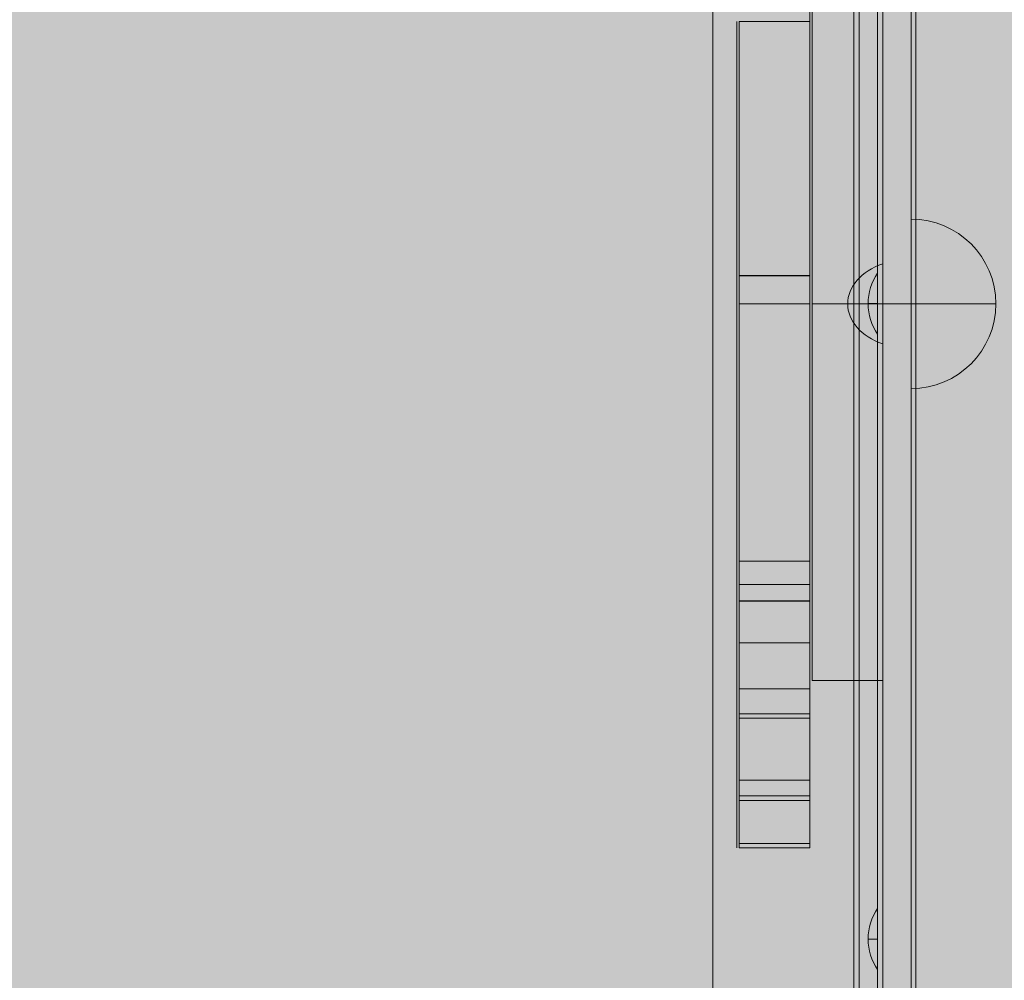
# Model space of a CAD drawing. Units: millimetres. Extents: x -2857 to 4893, y -6100 to 850.
# Drawn here: x 2640 to 2849, y -2090 to -1886 of the extents above; entities that cross this region are included whole.
import ezdxf

# ---------------------------------------------------------------- set-up
doc = ezdxf.new("R2010")
doc.units = ezdxf.units.MM
doc.header["$MEASUREMENT"] = 0
for name, color, linetype, lineweight in [('elevate3 - Level 25', 7, 'Continuous', 0), ('elevate3 - Level 26', 7, 'Continuous', 0), ('elevate3 - Level 27', 7, 'Continuous', 0), ('elevate_[ID]_3_[Material]_Unchanged_[Source]_Cell - Level 25', 7, 'Continuous', 0), ('Level 8', 18, 'Continuous', 0)]:
    doc.layers.add(name, color=color, linetype=linetype, lineweight=lineweight)

# ---------------------------------------------------------------- blocks, each defined once
blk = doc.blocks.new('From Smart Solid_38')
at = {"layer": 'elevate_[ID]_3_[Material]_Unchanged_[Source]_Cell - Level 25', "color": 250, "linetype": 'Continuous', "lineweight": 13}
for p, q in [((-2.5, 350), (-2.5, -350)), ((2.5, 350), (2.5, -350))]:
    blk.add_line(p, q, dxfattribs=at)
blk = doc.blocks.new('From Smart Solid_57')
at = {"layer": 'elevate_[ID]_3_[Material]_Unchanged_[Source]_Cell - Level 25', "color": 250, "linetype": 'Continuous', "lineweight": 13}
for p, q in [((1, -6.5), (1, 6.5)), ((-1, 0), (1, 0)), ((1, 0), (-1, 0))]:
    blk.add_line(p, q, dxfattribs=at)
at = {"layer": 'elevate_[ID]_3_[Material]_Unchanged_[Source]_Cell - Level 25', "color": 250, "linetype": 'Continuous', "lineweight": 13, "extrusion": (0, 0, -1)}
blk.add_arc((-10.56, 0), 11.56, 0, 34.2055, dxfattribs=at)
at = {"layer": 'elevate_[ID]_3_[Material]_Unchanged_[Source]_Cell - Level 25', "color": 250, "linetype": 'Continuous', "lineweight": 13}
blk.add_arc((10.56, 0), 11.56, 180, 214.2055, dxfattribs=at)
blk = doc.blocks.new('From Smart Solid_58')
at = {"layer": 'elevate_[ID]_3_[Material]_Unchanged_[Source]_Cell - Level 25', "color": 250, "linetype": 'Continuous', "lineweight": 13}
for p, q in [((1, -6.5), (1, 6.5)), ((-1, 0), (1, 0)), ((1, 0), (-1, 0))]:
    blk.add_line(p, q, dxfattribs=at)
at = {"layer": 'elevate_[ID]_3_[Material]_Unchanged_[Source]_Cell - Level 25', "color": 250, "linetype": 'Continuous', "lineweight": 13, "extrusion": (0, 0, -1)}
blk.add_arc((-10.56, 0), 11.56, 0, 34.2055, dxfattribs=at)
at = {"layer": 'elevate_[ID]_3_[Material]_Unchanged_[Source]_Cell - Level 25', "color": 250, "linetype": 'Continuous', "lineweight": 13}
blk.add_arc((10.56, 0), 11.56, 180, 214.2055, dxfattribs=at)
blk = doc.blocks.new('From Smart Solid_71')
at = {"layer": 'elevate_[ID]_3_[Material]_Unchanged_[Source]_Cell - Level 25', "color": 250, "linetype": 'Continuous', "lineweight": 13}
for p, q in [((-2.5, 350), (-2.5, -350)), ((2.5, 350), (2.5, -350)), ((2.5, -350), (2.5, 350)), ((2.5, 6.5), (2.5, -6.5)), ((2.5, -128.5), (2.5, -141.5))]:
    blk.add_line(p, q, dxfattribs=at)
blk = doc.blocks.new('elevate_1')
at = {"layer": 'elevate_[ID]_3_[Material]_Unchanged_[Source]_Cell - Level 25', "linetype": 'Continuous', "lineweight": 13, "extrusion": (0, 0, -1)}
blk.add_hatch(color=250, dxfattribs=at).paths.add_polyline_path([(-2817.5, -1596.49), (-2817.5, -2296.49), (-2787.5, -2296.49), (-2787.5, -2326.49), (-2087.5, -2326.49), (-2087.5, -2296.49), (-2057.5, -2296.49), (-2057.5, -1596.49), (-2087.5, -1596.49), (-2087.5, -1566.49), (-2787.5, -1566.49), (-2787.5, -1596.49)], flags=0)
at = {"layer": 'elevate_[ID]_3_[Material]_Unchanged_[Source]_Cell - Level 25', "color": 250, "linetype": 'Continuous', "lineweight": 13, "flags": 128}
for points in [[(2817.5, -1596.49), (2817.5, -2296.49), (2787.5, -2296.49), (2787.5, -2326.49), (2087.5, -2326.49), (2087.5, -2296.49), (2057.5, -2296.49), (2057.5, -1596.49), (2087.5, -1596.49), (2087.5, -1566.49), (2787.5, -1566.49), (2787.5, -1596.49)], [(2817.5, -1596.49), (2817.5, -2296.49), (2787.5, -2296.49), (2787.5, -1596.49)]]:
    blk.add_lwpolyline(points, close=True, dxfattribs=at)
at = {"layer": 'elevate_[ID]_3_[Material]_Unchanged_[Source]_Cell - Level 25', "color": 250, "linetype": 'Continuous', "lineweight": 13}
blk.add_solid([(2817.5, -1596.49), (2817.5, -2296.49), (2787.5, -1596.49), (2787.5, -2296.49)], dxfattribs=at)
for name, p in [('From Smart Solid_38', (2820, -1946.49)), ('From Smart Solid_71', (2820, -1946.49)), ('From Smart Solid_57', (2821.5, -1946.49)), ('From Smart Solid_58', (2821.5, -2081.49))]:
    blk.add_blockref(name, p, dxfattribs=at)
blk = doc.blocks.new('From Smart Solid_177')
at = {"layer": 'elevate3 - Level 26', "color": 7, "linetype": 'Continuous', "lineweight": 13}
for p, q in [((12.5, -344), (12.5, 344)), ((12.5, 344), (12.5, -344)), ((17.5, 344), (17.5, -344)), ((17.5, -344), (17.5, 344))]:
    blk.add_line(p, q, dxfattribs=at)
blk = doc.blocks.new('From Smart Solid_178')
at = {"layer": 'elevate3 - Level 26', "color": 7, "linetype": 'Continuous', "lineweight": 0}
for p, q in [((-9, -18), (-9, 18)), ((-9, 0), (-9, 18)), ((-9, 0), (9, 0))]:
    blk.add_line(p, q, dxfattribs=at)
at = {"layer": 'elevate3 - Level 26', "color": 7, "linetype": 'Continuous', "lineweight": 0, "extrusion": (0, 0, -1)}
blk.add_arc((9, 0), 18, 90, 270, dxfattribs=at)
blk = doc.blocks.new('From Smart Solid_182')
at = {"layer": 'elevate3 - Level 26', "color": 7, "linetype": 'Continuous', "lineweight": 0}
for p, q in [((-9, 18), (-9, -18)), ((-9, 0), (9, 0)), ((-9, 0), (-9, -18))]:
    blk.add_line(p, q, dxfattribs=at)
blk.add_arc((-9, 0), 18, 270, 90, dxfattribs=at)
blk = doc.blocks.new('From Smart Solid_186')
at = {"layer": 'elevate3 - Level 26', "color": 40, "linetype": 'Continuous', "lineweight": 13}
for p, q in [((7.5, 2.65), (-7.5, 2.65)), ((-7.5, 2.65), (-7.5, -2.65)), ((7.5, 2.65), (7.5, -2.65)), ((7.5, -2.65), (-7.5, -2.65))]:
    blk.add_line(p, q, dxfattribs=at)
blk = doc.blocks.new('From Smart Solid_187')
at = {"layer": 'elevate3 - Level 26', "color": 40, "linetype": 'Continuous', "lineweight": 13}
for p, q in [((-7.5, 6.61), (7.5, 6.61)), ((-7.5, -6.61), (-7.5, 6.61)), ((7.5, -6.61), (7.5, 6.61)), ((-7.5, -6.61), (7.5, -6.61))]:
    blk.add_line(p, q, dxfattribs=at)
blk = doc.blocks.new('From Smart Solid_188')
at = {"layer": 'elevate3 - Level 26', "color": 40, "linetype": 'Continuous', "lineweight": 13}
for p, q in [((-7.5, -5.5), (-7.5, 5.5)), ((-7.5, 5.5), (7.5, 5.5)), ((-7.5, 4.5), (7.5, 4.5)), ((-7.5, 4.5), (7.5, 4.5)), ((7.5, -5.5), (7.5, 5.5)), ((-7.5, -4.61), (7.5, -4.61)), ((-7.5, -5.5), (7.5, -5.5)), ((-7.5, -5.5), (7.5, -5.5))]:
    blk.add_line(p, q, dxfattribs=at)
blk = doc.blocks.new('From Smart Solid_189')
at = {"layer": 'elevate3 - Level 26', "color": 40, "linetype": 'Continuous', "lineweight": 13}
for p, q in [((-7.5, -4.5), (-7.5, 4.5)), ((-7.5, 4.45), (7.5, 4.45)), ((7.5, -4.5), (7.5, 4.5)), ((-7.5, -4.5), (7.5, -4.5))]:
    blk.add_line(p, q, dxfattribs=at)
blk = doc.blocks.new('From Smart Solid_190')
at = {"layer": 'elevate3 - Level 26', "color": 40, "linetype": 'Continuous', "lineweight": 13}
for p, q in [((7.5, 1.8), (-7.5, 1.8)), ((-7.5, 1.8), (-7.5, -1.8)), ((7.5, 1.8), (7.5, -1.8)), ((7.5, -1.78), (-7.5, -1.78))]:
    blk.add_line(p, q, dxfattribs=at)
blk = doc.blocks.new('From Smart Solid_191')
at = {"layer": 'elevate3 - Level 26', "color": 40, "linetype": 'Continuous', "lineweight": 13}
for p, q in [((-7.5, -57.35), (-7.5, 57.35)), ((-7.5, 57.35), (7.5, 57.35)), ((-7.5, 57.35), (7.5, 57.35)), ((7.5, -57.35), (7.5, 57.35)), ((-7.5, 3.33), (7.5, 3.33)), ((-7.5, -2.65), (7.5, -2.65)), ((-7.5, -2.65), (7.5, -2.65)), ((-7.5, -57.35), (7.5, -57.35))]:
    blk.add_line(p, q, dxfattribs=at)
blk = doc.blocks.new('From Smart Solid_198')
at = {"layer": 'elevate3 - Level 26', "color": 40, "linetype": 'Continuous', "lineweight": 13}
for p, q in [((7.5, 76.09), (-7.5, 76.09)), ((-7.5, 76.09), (-7.5, -76.09)), ((7.5, 76.09), (7.5, -76.09)), ((7.5, 70.21), (-7.5, 70.21)), ((7.5, 3.91), (-7.5, 3.91)), ((7.5, 3.91), (-7.5, 3.91)), ((7.5, 3.91), (-7.5, 3.91)), ((7.5, 3.91), (-7.5, 3.91)), ((7.5, -76.09), (-7.5, -76.09)), ((7.5, -76.09), (-7.5, -76.09))]:
    blk.add_line(p, q, dxfattribs=at)
blk = doc.blocks.new('From Smart Solid_203')
at = {"layer": 'elevate3 - Level 26', "color": 253, "linetype": 'Continuous', "lineweight": 13}
blk.add_line((3.74, -12.07), (3.74, 12.07), dxfattribs=at)
at = {"layer": 'elevate3 - Level 26', "color": 253, "linetype": 'Continuous', "lineweight": 13, "extrusion": (0, 0, -1)}
blk.add_ellipse((9.74, 0), major_axis=(-13.47, 0), ratio=0.707107, start_param=5.173866, end_param=7.392504, dxfattribs=at)
blk.add_ellipse((9.74, 0), major_axis=(-13.47, 0), ratio=0.707107, start_param=5.173866, end_param=7.392504, dxfattribs=at)
blk = doc.blocks.new('From Smart Solid_207')
at = {"layer": 'elevate3 - Level 26', "color": 253, "linetype": 'Continuous', "lineweight": 13}
blk.add_line((3.74, 12.07), (3.74, -12.07), dxfattribs=at)
blk.add_ellipse((9.74, 0), major_axis=(-13.47, 0), ratio=0.707107, start_param=5.173866, end_param=7.392504, dxfattribs=at)
blk.add_ellipse((9.74, 0), major_axis=(-13.47, 0), ratio=0.707107, start_param=5.173866, end_param=7.392504, dxfattribs=at)
blk = doc.blocks.new('From Smart Solid_208')
at = {"layer": 'elevate3 - Level 26', "color": 40, "lineweight": 13}
blk.add_line((0, 175.86), (0, -175.86), dxfattribs=at)
blk = doc.blocks.new('From Smart Solid_212')
at = {"layer": 'elevate3 - Level 26', "color": 12}
for p, q in [((0, 12.82), (0, 18.68)), ((0, -1.42), (0, 5.95)), ((0, -3.67), (0, 3.32)), ((0, -1.42), (0, -2.3)), ((0, -2.11), (0, -7.57)), ((0, -6.61), (0, -3.67)), ((0, -10.4), (0, -6.61)), ((0, -10.4), (0, -18.68))]:
    blk.add_line(p, q, dxfattribs=at)
for points, knots in [([(0, 8.14), (0, 8.89), (0, 9.77), (0, 10.99), (0, 11.22), (0, 11.7), (0, 11.84), (0, 12.26), (0, 13.11), (0, 13.97), (0, 14.53)], [0, 0, 0, 0, 0.354647, 0.354647, 0.435316, 0.435316, 0.515985, 0.515985, 0.677323, 1, 1, 1, 1]), ([(0, 12.82), (0, 12.15), (0, 11.48), (0, 10.47), (0, 10.04), (0, 9.81), (0, 9.67), (0, 9.11), (0, 8.58), (0, 7.57), (0, 7.2), (0, 6.38), (0, 5.88), (0, 4.18), (0, 2.81), (0, 1.11), (0, 0.74), (0, 0.42), (0, -0.01), (0, -1.39), (0, -2.46), (0, -3.64), (0, -3.96), (0, -4)], [0, 0, 0, 0, 0.125, 0.125, 0.1875, 0.1875, 0.25, 0.25, 0.375, 0.375, 0.4375, 0.4375, 0.5, 0.5, 0.75, 0.75, 0.8125, 0.8125, 0.875, 0.875, 0.9375, 0.9375, 1, 1, 1, 1]), ([(0, -2.3), (0, -1.26), (0, -0.14), (0, 2.77), (0, 4.58), (0, 6.74), (0, 7.31), (0, 7.86), (0, 8), (0, 8.14)], [0, 0, 0, 0, 0.289484, 0.289484, 0.71501, 0.71501, 0.927773, 0.927773, 1, 1, 1, 1]), ([(0, -2.11), (0, -2.25), (0, -2.38), (0, -2.72), (0, -2.94), (0, -4.19), (0, -5.65), (0, -8.73), (0, -10.39), (0, -12.23), (0, -12.76), (0, -13.27), (0, -13.61), (0, -13.81), (0, -14.34), (0, -14.58), (0, -14.88), (0, -14.94), (0, -15.03), (0, -15.1), (0, -15.18), (0, -15.22), (0, -15.4), (0, -15.51), (0, -15.57)], [0, 0, 0, 0, 0.056024, 0.056024, 0.128637, 0.128637, 0.419092, 0.419092, 0.709546, 0.709546, 0.782159, 0.818466, 0.818466, 0.854773, 0.854773, 0.927386, 0.927386, 0.94554, 0.94554, 0.954617, 0.954617, 0.963693, 0.963693, 1, 1, 1, 1])]:
    blk.add_open_spline(points, degree=3, knots=knots, dxfattribs=at)
blk.add_open_spline([(0, -15.57), (0, -16.15), (0, -16.73), (0, -17.3)], degree=3, dxfattribs=at)
blk = doc.blocks.new('From Smart Solid_213')
at = {"layer": 'elevate3 - Level 26', "color": 12}
for p, q in [((0, 11.31), (0, 3.52)), ((0, -11.21), (0, -5.24))]:
    blk.add_line(p, q, dxfattribs=at)
for points, knots in [([(0, -5.24), (0, -4.4), (0, -3.14), (0, -1.88), (0, -1.04), (0, -0.94), (0, 0.25), (0, 1.6), (0, 4.12), (0, 5.04), (0, 7.05), (0, 7.8), (0, 10.35), (0, 11.96), (0, 14.52), (0, 15.41), (0, 16.78), (0, 17.24), (0, 17.96), (0, 18.25), (0, 18.57), (0, 18.65), (0, 18.68), (0, 18.69), (0, 18.69), (0, 19.57), (0, 20.36), (0, 22.4), (0, 23.14), (0, 23.88), (0, 23.99), (0, 24.2), (0, 24.17), (0, 24.01), (0, 23.98), (0, 23.93), (0, 23.87), (0, 23.86), (0, 23.83), (0, 23.74), (0, 23.5), (0, 23.26), (0, 22.77), (0, 22.4), (0, 21.22), (0, 20.32), (0, 18.73), (0, 18.18), (0, 17.19), (0, 16.82), (0, 16.02), (0, 15.5), (0, 12.22), (0, 9.08), (0, 2.7), (0, -0.19), (0, -3.78), (0, -4.85), (0, -5.93), (0, -6.65), (0, -7.05), (0, -8.34), (0, -9.27), (0, -10.68), (0, -11.16), (0, -11.87), (0, -12.11), (0, -12.6), (0, -12.67), (0, -13.03), (0, -13.25), (0, -13.58), (0, -13.68), (0, -13.9), (0, -14.03), (0, -14.08)], [0, 0, 0, 0, 0.03125, 0.046875, 0.046875, 0.0625, 0.0625, 0.125, 0.125, 0.15625, 0.15625, 0.1875, 0.1875, 0.25, 0.25, 0.28125, 0.28125, 0.296875, 0.296875, 0.304687, 0.306641, 0.307129, 0.307373, 0.307373, 0.307617, 0.307617, 0.308594, 0.308594, 0.310547, 0.310547, 0.3125, 0.3125, 0.316406, 0.316406, 0.316895, 0.316895, 0.317383, 0.317383, 0.318359, 0.320312, 0.328125, 0.34375, 0.34375, 0.375, 0.375, 0.4375, 0.4375, 0.46875, 0.46875, 0.484375, 0.484375, 0.5, 0.5, 0.625, 0.625, 0.75, 0.75, 0.78125, 0.796875, 0.796875, 0.8125, 0.8125, 0.875, 0.875, 0.90625, 0.90625, 0.921875, 0.921875, 0.9375, 0.9375, 0.96875, 0.96875, 0.984375, 0.984375, 1, 1, 1, 1]), ([(0, 11.63), (0, 10.15), (0, 8.69), (0, 6.9), (0, 6.64), (0, 6), (0, 5.66), (0, 4.59), (0, 3.82), (0, 1.32), (0, -0.61), (0, -3.29), (0, -3.62), (0, -4.33), (0, -5.4), (0, -6.48), (0, -7.19)], [0, 0, 0, 0, 0.25, 0.25, 0.3125, 0.3125, 0.375, 0.375, 0.5, 0.5, 0.75, 0.75, 0.8125, 0.8125, 0.875, 1, 1, 1, 1]), ([(0, 9.11), (0, 7.78), (0, 6.38), (0, 3.36), (0, 1.89), (0, -0.57), (0, -1.47), (0, -3.45), (0, -4.69), (0, -6.85), (0, -7.85), (0, -9.2), (0, -9.63), (0, -10.44), (0, -10.98), (0, -12.21), (0, -12.88), (0, -14.37), (0, -15.18), (0, -17.26), (0, -18.33), (0, -20.07), (0, -21.15), (0, -22.7), (0, -23.18), (0, -23.99), (0, -24.14), (0, -24.2), (0, -23.77), (0, -23.27), (0, -22.98), (0, -22.17), (0, -21.65), (0, -20.24), (0, -19.7), (0, -17.85), (0, -16.49), (0, -14.48), (0, -14.06), (0, -13.2), (0, -12.67), (0, -11.58), (0, -10.85), (0, -7.19), (0, -4.07), (0, 1.66), (0, 4.16), (0, 7.1), (0, 7.67), (0, 8.79), (0, 9.04), (0, 10.14), (0, 10.94), (0, 11.63)], [0, 0, 0, 0, 0.0625, 0.0625, 0.125, 0.125, 0.15625, 0.15625, 0.1875, 0.1875, 0.21875, 0.21875, 0.234375, 0.234375, 0.25, 0.25, 0.265625, 0.265625, 0.28125, 0.28125, 0.3125, 0.3125, 0.34375, 0.34375, 0.359375, 0.359375, 0.375, 0.375, 0.40625, 0.40625, 0.4375, 0.4375, 0.46875, 0.46875, 0.5, 0.5, 0.5625, 0.5625, 0.578125, 0.578125, 0.59375, 0.59375, 0.625, 0.625, 0.75, 0.75, 0.875, 0.875, 0.90625, 0.90625, 0.9375, 0.9375, 1, 1, 1, 1]), ([(0, -14.08), (0, -13.85), (0, -13.4), (0, -12.81), (0, -12.6), (0, -12.38), (0, -12.42), (0, -12.15), (0, -11.87), (0, -11.16), (0, -10.51), (0, -9.51), (0, -9.05), (0, -8.22), (0, -7.84), (0, -7.17), (0, -6.94), (0, -5.83), (0, -5.09), (0, -3.43), (0, -2.53), (0, 0.03), (0, 1.67), (0, 3.52)], [0, 0, 0, 0, 0.0625, 0.0625, 0.125, 0.125, 0.1875, 0.1875, 0.25, 0.25, 0.3125, 0.3125, 0.375, 0.375, 0.4375, 0.4375, 0.5, 0.5, 0.625, 0.625, 0.75, 0.75, 1, 1, 1, 1])]:
    blk.add_open_spline(points, degree=3, knots=knots, dxfattribs=at)
blk = doc.blocks.new('From Smart Solid_214')
at = {"layer": 'elevate3 - Level 26', "color": 12}
for p, q in [((0, 18.68), (0, 12.82)), ((0, 5.95), (0, -1.42)), ((0, 3.32), (0, -3.67)), ((0, -2.3), (0, -1.42)), ((0, -7.57), (0, -2.11)), ((0, -3.67), (0, -6.61)), ((0, -6.61), (0, -10.4)), ((0, -18.68), (0, -10.4))]:
    blk.add_line(p, q, dxfattribs=at)
for points, knots in [([(0, 14.53), (0, 13.96), (0, 13.11), (0, 12.26), (0, 11.84), (0, 11.7), (0, 11.22), (0, 10.99), (0, 9.77), (0, 8.89), (0, 8.14)], [0, 0, 0, 0, 0.322677, 0.484015, 0.484015, 0.564684, 0.564684, 0.645353, 0.645353, 1, 1, 1, 1]), ([(0, -4), (0, -3.96), (0, -3.64), (0, -2.46), (0, -1.39), (0, -0.01), (0, 0.42), (0, 0.74), (0, 1.11), (0, 2.81), (0, 4.18), (0, 5.88), (0, 6.38), (0, 7.2), (0, 7.57), (0, 8.58), (0, 9.11), (0, 9.67), (0, 9.81), (0, 10.04), (0, 10.47), (0, 11.48), (0, 12.15), (0, 12.82)], [0, 0, 0, 0, 0.0625, 0.0625, 0.125, 0.125, 0.1875, 0.1875, 0.25, 0.25, 0.5, 0.5, 0.5625, 0.5625, 0.625, 0.625, 0.75, 0.75, 0.8125, 0.8125, 0.875, 0.875, 1, 1, 1, 1]), ([(0, 8.14), (0, 8), (0, 7.86), (0, 7.31), (0, 6.74), (0, 4.58), (0, 2.77), (0, -0.14), (0, -1.26), (0, -2.3)], [0, 0, 0, 0, 0.072227, 0.072227, 0.28499, 0.28499, 0.710516, 0.710516, 1, 1, 1, 1]), ([(0, -15.57), (0, -15.51), (0, -15.4), (0, -15.22), (0, -15.18), (0, -15.1), (0, -15.03), (0, -14.94), (0, -14.88), (0, -14.58), (0, -14.34), (0, -13.81), (0, -13.61), (0, -13.27), (0, -12.76), (0, -12.23), (0, -10.39), (0, -8.73), (0, -5.65), (0, -4.19), (0, -2.94), (0, -2.72), (0, -2.38), (0, -2.25), (0, -2.11)], [0, 0, 0, 0, 0.036307, 0.036307, 0.045383, 0.045383, 0.05446, 0.05446, 0.072614, 0.072614, 0.145227, 0.145227, 0.181534, 0.181534, 0.217841, 0.290454, 0.290454, 0.580908, 0.580908, 0.871363, 0.871363, 0.943976, 0.943976, 1, 1, 1, 1])]:
    blk.add_open_spline(points, degree=3, knots=knots, dxfattribs=at)
blk.add_open_spline([(0, -17.31), (0, -16.73), (0, -16.15), (0, -15.57)], degree=3, dxfattribs=at)
blk = doc.blocks.new('From Smart Solid_217')
at = {"layer": 'elevate3 - Level 26', "color": 12}
for p, q in [((0, 25.72), (0, 16.47)), ((0, 11.56), (0, 19.72)), ((0, -18.72), (0, -25.72))]:
    blk.add_line(p, q, dxfattribs=at)
for points, knots in [([(0, 24.98), (0, 24.51), (0, 23.92), (0, 23.34), (0, 23.11), (0, 22.71), (0, 21.59), (0, 20.76), (0, 19.21), (0, 18.48), (0, 17.12), (0, 16.54), (0, 14.66), (0, 13.44), (0, 10.03), (0, 8.08), (0, 4.78), (0, 3.61), (0, 1.55), (0, 0.55), (0, -4.23), (0, -7.6), (0, -12.96), (0, -15.09), (0, -16.78), (0, -17.07), (0, -17.46), (0, -17.58), (0, -17.84), (0, -17.95), (0, -18.31), (0, -18.2), (0, -17.22), (0, -16.97), (0, -16.33), (0, -16), (0, -15.01), (0, -14.38), (0, -12.89), (0, -12.06), (0, -10.02), (0, -8.56), (0, -6.39), (0, -6.01), (0, -4.96), (0, -4.42), (0, -2.78), (0, -1.65), (0, 0.65), (0, 1.62), (0, 2.85), (0, 3.07), (0, 3.29)], [0, 0, 0, 0, 0.038143, 0.047679, 0.047679, 0.057215, 0.057215, 0.076286, 0.076286, 0.095358, 0.095358, 0.114429, 0.114429, 0.152572, 0.152572, 0.228859, 0.228859, 0.267002, 0.267002, 0.305145, 0.305145, 0.457717, 0.457717, 0.610289, 0.610289, 0.648433, 0.648433, 0.667504, 0.667504, 0.686576, 0.686576, 0.762862, 0.762862, 0.781933, 0.781933, 0.801005, 0.801005, 0.820076, 0.820076, 0.839148, 0.839148, 0.877291, 0.877291, 0.896363, 0.896363, 0.915434, 0.915434, 0.953577, 0.953577, 0.99172, 0.99172, 1, 1, 1, 1]), ([(0, 10.42), (0, 10.97), (0, 11.61), (0, 12.98), (0, 13.69), (0, 15.07), (0, 15.78), (0, 17.49), (0, 18.34), (0, 19.19)], [0, 0, 0, 0, 0.25, 0.25, 0.5, 0.5, 0.75, 0.75, 1, 1, 1, 1]), ([(0, -7.39), (0, -7.65), (0, -7.79), (0, -8.05), (0, -8.14), (0, -8.15), (0, -8.08), (0, -7.87), (0, -7.73), (0, -7.49), (0, -7.37), (0, -6.69), (0, -6.02), (0, -4.27), (0, -3.23), (0, -1.57), (0, -0.98), (0, 0.32), (0, 1.06), (0, 3.15), (0, 4.51), (0, 6.87), (0, 7.55), (0, 9.08), (0, 9.92), (0, 11.63), (0, 12.4), (0, 13.41), (0, 13.72), (0, 14.31), (0, 14.69), (0, 14.88)], [0, 0, 0, 0, 0.0625, 0.0625, 0.125, 0.125, 0.1875, 0.1875, 0.21875, 0.21875, 0.25, 0.25, 0.375, 0.375, 0.5, 0.5, 0.5625, 0.5625, 0.625, 0.625, 0.75, 0.75, 0.8125, 0.8125, 0.875, 0.875, 0.9375, 0.9375, 0.96875, 0.96875, 1, 1, 1, 1]), ([(0, 11.56), (0, 11.12), (0, 10.69), (0, 9.82), (0, 9.34), (0, 8.2), (0, 7.4), (0, 5.72), (0, 4.83), (0, 3.46), (0, 3.18), (0, 2.46), (0, 2.08), (0, 0.89), (0, 0.04), (0, -1.34), (0, -1.81), (0, -2.58), (0, -2.99), (0, -4.24), (0, -5.14), (0, -6.54), (0, -6.62), (0, -6.98), (0, -7.17), (0, -7.39)], [0, 0, 0, 0, 0.0625, 0.0625, 0.125, 0.125, 0.25, 0.25, 0.375, 0.375, 0.4375, 0.4375, 0.5, 0.5, 0.625, 0.625, 0.6875, 0.6875, 0.75, 0.75, 0.875, 0.875, 0.9375, 0.9375, 1, 1, 1, 1]), ([(0, 4.16), (0, 4.17), (0, 4.29), (0, 4.59), (0, 4.67), (0, 4.77), (0, 4.81), (0, 4.94), (0, 5.34), (0, 5.65), (0, 6.46), (0, 6.96), (0, 8.16), (0, 8.87), (0, 9.68), (0, 9.9), (0, 10.13), (0, 10.19), (0, 10.26), (0, 10.29), (0, 10.29), (0, 10.3), (0, 10.31), (0, 10.44), (0, 10.41), (0, 10.42)], [0, 0, 0, 0, 0.25, 0.25, 0.3125, 0.328125, 0.328125, 0.34375, 0.34375, 0.375, 0.375, 0.40625, 0.40625, 0.4375, 0.4375, 0.453125, 0.453125, 0.460938, 0.460938, 0.464844, 0.464844, 0.46875, 0.5, 0.5, 1, 1, 1, 1]), ([(0, -17.5), (0, -16.8), (0, -16), (0, -14.19), (0, -13.08), (0, -10.26), (0, -8.4), (0, -2.9), (0, 0.67), (0, 4.16)], [0, 0, 0, 0, 0.125, 0.125, 0.25, 0.25, 0.5, 0.5, 1, 1, 1, 1]), ([(0, 3.29), (0, 3.26), (0, 3.22), (0, 2.5), (0, 1.8), (0, 1.16)], [0, 0, 0, 0, 0.050215, 0.050215, 1, 1, 1, 1]), ([(0, 1.16), (0, -2.63), (0, -6.34), (0, -10.41), (0, -10.86), (0, -11.76), (0, -12.27), (0, -13.4), (0, -14.26), (0, -15.71), (0, -16.21), (0, -17.01), (0, -17.28), (0, -17.7), (0, -17.84), (0, -18.13), (0, -18.49), (0, -20.7), (0, -21.97), (0, -22.73)], [0, 0, 0, 0, 0.5, 0.5, 0.5625, 0.5625, 0.625, 0.625, 0.75, 0.75, 0.8125, 0.8125, 0.84375, 0.84375, 0.859375, 0.859375, 0.875, 0.875, 1, 1, 1, 1])]:
    blk.add_open_spline(points, degree=3, knots=knots, dxfattribs=at)
for points in [[(0, 14.88), (0, 15.41), (0, 15.94), (0, 16.47)], [(0, -18.72), (0, -18.04), (0, -17.61), (0, -17.5)]]:
    blk.add_open_spline(points, degree=3, dxfattribs=at)
blk = doc.blocks.new('From Smart Solid_220')
at = {"layer": 'elevate3 - Level 26', "color": 40, "linetype": 'Continuous', "lineweight": 13}
for p, q in [((-7.5, -13.55), (-7.5, 13.55)), ((-7.5, 13.55), (7.5, 13.55)), ((7.5, 13.55), (7.5, -13.55)), ((7.5, -13.55), (-7.5, -13.55))]:
    blk.add_line(p, q, dxfattribs=at)
blk = doc.blocks.new('From Smart Solid_221')
at = {"layer": 'elevate3 - Level 26', "color": 40, "linetype": 'Continuous', "lineweight": 13}
for p, q in [((-7.5, -0.46), (-7.5, 0.46)), ((-7.5, 0.46), (7.5, 0.46)), ((7.5, 0.46), (7.5, -0.46)), ((7.5, -0.46), (-7.5, -0.46))]:
    blk.add_line(p, q, dxfattribs=at)
blk = doc.blocks.new('From Smart Solid_222')
at = {"layer": 'elevate3 - Level 26', "color": 40, "linetype": 'Continuous', "lineweight": 13}
for p, q in [((-7.5, -6.72), (-7.5, 6.72)), ((-7.5, 6.72), (7.5, 6.72)), ((7.5, 6.72), (7.5, -6.72)), ((7.5, -6.72), (-7.5, -6.72))]:
    blk.add_line(p, q, dxfattribs=at)
blk = doc.blocks.new('From Smart Solid_223')
at = {"layer": 'elevate3 - Level 26', "color": 40, "linetype": 'Continuous', "lineweight": 13}
for p, q in [((-7.5, 16.26), (-7.5, -16.26)), ((7.5, 16.26), (-7.5, 16.26)), ((7.5, -16.26), (7.5, 16.26)), ((-7.5, -16.26), (7.5, -16.26))]:
    blk.add_line(p, q, dxfattribs=at)
blk = doc.blocks.new('From Smart Solid_224')
at = {"layer": 'elevate3 - Level 26', "color": 40, "linetype": 'Continuous', "lineweight": 13}
for p, q in [((-7.5, -0.05), (-7.5, 0.05)), ((-7.5, 0.05), (7.5, 0.05)), ((7.5, 0.05), (7.5, -0.05)), ((7.5, -0.05), (-7.5, -0.05))]:
    blk.add_line(p, q, dxfattribs=at)
blk = doc.blocks.new('From Smart Solid_225')
at = {"layer": 'elevate3 - Level 26', "color": 40, "linetype": 'Continuous', "lineweight": 13}
for p, q in [((-7.5, 32.79), (-7.5, -32.79)), ((7.5, 32.79), (-7.5, 32.79)), ((7.5, -32.79), (7.5, 32.79)), ((-7.5, -32.79), (7.5, -32.79))]:
    blk.add_line(p, q, dxfattribs=at)
blk = doc.blocks.new('From Smart Solid_232')
at = {"layer": 'elevate3 - Level 27', "color": 12, "linetype": 'Continuous', "lineweight": 13}
for p, q in [((0, -26.93), (0, 87.77)), ((0, -31.82), (0, 33.75)), ((0, -26.93), (0, -54.02)), ((0, -31.82), (0, -35.42)), ((0, -44.26), (0, -35.25)), ((0, -35.3), (0, -35.4)), ((0, -76.77), (0, -44.26)), ((0, -54.02), (0, -59.31)), ((0, -59.31), (0, -60.22)), ((0, -60.22), (0, -73.45)), ((0, -73.45), (0, -86.89)), ((0, -87.77), (0, -76.77))]:
    blk.add_line(p, q, dxfattribs=at)
blk = doc.blocks.new('From Smart Solid_233')
at = {"layer": 'elevate3 - Level 27', "color": 12, "linetype": 'Continuous', "lineweight": 13}
for p, q in [((0, 153.36), (0, 148.38)), ((0, 123.68), (0, 149.6)), ((0, 148.38), (0, 119.69)), ((0, 110.27), (0, 123.68)), ((0, 119.69), (0, 106.54)), ((0, 109.76), (0, 110.27)), ((0, 100.89), (0, 109.76)), ((0, 106.54), (0, 106.12)), ((0, 97.77), (0, 106.12)), ((0, 13.03), (0, 100.89)), ((0, 97.77), (0, 8.62)), ((0, -1.18), (0, 13.03)), ((0, -7.06), (0, 8.62)), ((0, -153.36), (0, -1.18))]:
    blk.add_line(p, q, dxfattribs=at)
blk = doc.blocks.new('From Smart Solid_234')
at = {"layer": 'elevate3 - Level 25', "color": 74, "linetype": 'Continuous', "lineweight": 13}
for p, q in [((-3, -339), (-3, 339)), ((-3, 339), (-3, -339)), ((3, 339), (3, -339)), ((3, -339), (3, 339)), ((-3, -282.5), (-3, 282.5)), ((3, -282.5), (3, 282.5)), ((-3, 0), (3, 0)), ((-3, 0), (3, 0))]:
    blk.add_line(p, q, dxfattribs=at)
blk = doc.blocks.new('elevate3_2')
at = {"layer": 'elevate3 - Level 26', "color": 176, "linetype": 'Continuous', "lineweight": 0, "flags": 128}
for points in [[(2830.63, -2122.4), (2830.63, -1770.68)], [(2830.63, -1891.94), (2830.63, -2001.14)], [(2830.63, -2001.14), (2830.63, -1891.94)], [(2830.63, -2007.27), (2830.63, -2116.47)], [(2830.63, -2116.47), (2830.63, -2007.27)]]:
    blk.add_lwpolyline(points, close=True, dxfattribs=at)
at = {"layer": 'elevate3 - Level 26', "color": 176, "linetype": 'Continuous', "lineweight": 0}
blk.add_open_spline([(2830.63, -2276.54), (2830.63, -1616.54)], degree=1, dxfattribs=at)
at = {"layer": 'elevate3 - Level 26', "color": 12, "linetype": 'Continuous', "lineweight": 0}
for points, knots in [([(2829.63, -1946.33), (2829.63, -1946.58), (2829.63, -1946.82), (2829.63, -1947.3), (2829.63, -1947.45), (2829.63, -1948.14), (2829.63, -1948.49), (2829.63, -1950.2), (2829.63, -1951.53), (2829.63, -1954.14), (2829.63, -1955.35), (2829.63, -1957.99), (2829.63, -1959.57), (2829.63, -1961.9), (2829.63, -1962.49), (2829.63, -1963.59), (2829.63, -1963.58), (2829.63, -1963.54), (2829.63, -1963.49), (2829.63, -1963.37), (2829.63, -1963.27), (2829.63, -1963.08), (2829.63, -1962.93), (2829.63, -1962.02), (2829.63, -1961.11), (2829.63, -1959.48), (2829.63, -1958.55), (2829.63, -1957), (2829.63, -1955.3), (2829.63, -1953.29), (2829.63, -1951.06), (2829.63, -1950.62), (2829.63, -1949.75), (2829.63, -1949.14), (2829.63, -1947.55), (2829.63, -1946.47), (2829.63, -1945.13), (2829.63, -1944.85), (2829.63, -1944.3), (2829.63, -1944.07), (2829.63, -1942.99), (2829.63, -1942.28), (2829.63, -1940.17), (2829.63, -1938.84), (2829.63, -1936.29), (2829.63, -1935.22), (2829.63, -1932.63), (2829.63, -1930.97), (2829.63, -1928.63), (2829.63, -1927.92), (2829.63, -1926.55), (2829.63, -1926.1), (2829.63, -1924.72), (2829.63, -1924.37), (2829.63, -1923.76), (2829.63, -1923.82), (2829.63, -1923.98), (2829.63, -1924.09), (2829.63, -1924.39), (2829.63, -1924.62), (2829.63, -1925.02), (2829.63, -1925.19), (2829.63, -1925.58), (2829.63, -1925.77), (2829.63, -1926.34), (2829.63, -1926.82), (2829.63, -1927.92), (2829.63, -1928.51), (2829.63, -1928.91), (2829.63, -1930.45), (2829.63, -1932.15), (2829.63, -1934.16), (2829.63, -1934.33), (2829.63, -1934.98), (2829.63, -1935.31), (2829.63, -1936.32), (2829.63, -1936.96), (2829.63, -1938.13), (2829.63, -1938.65), (2829.63, -1939.8), (2829.63, -1940.43), (2829.63, -1941.78), (2829.63, -1942.52), (2829.63, -1943.71), (2829.63, -1943.98), (2829.63, -1944.63), (2829.63, -1946.24), (2829.63, -1950.44), (2829.63, -1954.32), (2829.63, -1956.89), (2829.63, -1959.55), (2829.63, -1962.21), (2829.63, -1964.87), (2829.63, -1962.21), (2829.63, -1959.55), (2829.63, -1956.89), (2829.63, -1958.88), (2829.63, -1960.86), (2829.63, -1962.84), (2829.63, -1960.26), (2829.63, -1956.39), (2829.63, -1952.22), (2829.63, -1950.62), (2829.63, -1949.98), (2829.63, -1949.62), (2829.63, -1948.93), (2829.63, -1948.46), (2829.63, -1947.46), (2829.63, -1946.94), (2829.63, -1946.37), (2829.63, -1946.35), (2829.63, -1946.33)], [0, 0, 0, 0, 0.003287, 0.003287, 0.00661, 0.00661, 0.009933, 0.009933, 0.023225, 0.023225, 0.036518, 0.036518, 0.04981, 0.04981, 0.063103, 0.063103, 0.076395, 0.076395, 0.079718, 0.079718, 0.083041, 0.083041, 0.089687, 0.089687, 0.116272, 0.116272, 0.142857, 0.142857, 0.142857, 0.160732, 0.160732, 0.165201, 0.165201, 0.16967, 0.16967, 0.178608, 0.178608, 0.180842, 0.180842, 0.183076, 0.183076, 0.187545, 0.187545, 0.196483, 0.196483, 0.205421, 0.205421, 0.214358, 0.214358, 0.218827, 0.218827, 0.223296, 0.223296, 0.232233, 0.232233, 0.241171, 0.241171, 0.250109, 0.250109, 0.259046, 0.259046, 0.263515, 0.263515, 0.267984, 0.267984, 0.276922, 0.276922, 0.285714, 0.285714, 0.285714, 0.321305, 0.321305, 0.325774, 0.325774, 0.330244, 0.330244, 0.339183, 0.339183, 0.348121, 0.348121, 0.35706, 0.35706, 0.365999, 0.365999, 0.370469, 0.370469, 0.374938, 0.392816, 0.428571, 0.428571, 0.428571, 0.571429, 0.571429, 0.571429, 0.714286, 0.714286, 0.714286, 0.857143, 0.857143, 0.857143, 0.920395, 0.952021, 0.959928, 0.959928, 0.967834, 0.967834, 0.983647, 0.983647, 0.999461, 0.999461, 1, 1, 1, 1]), ([(2829.63, -1936.76), (2829.63, -1936.38), (2829.63, -1936.13), (2829.63, -1935.66), (2829.63, -1935.51), (2829.63, -1935.2), (2829.63, -1935.03), (2829.63, -1934.56), (2829.63, -1934.31), (2829.63, -1933.93), (2829.63, -1933.87), (2829.63, -1933.85), (2829.63, -1933.93), (2829.63, -1934.11), (2829.63, -1934.29), (2829.63, -1934.84), (2829.63, -1934.77), (2829.63, -1935.06), (2829.63, -1935.45), (2829.63, -1936.92), (2829.63, -1937.67), (2829.63, -1939), (2829.63, -1939.58), (2829.63, -1940.33), (2829.63, -1940.5), (2829.63, -1941.22), (2829.63, -1941.57), (2829.63, -1942.58), (2829.63, -1943.22), (2829.63, -1944.19), (2829.63, -1944.48), (2829.63, -1945.26), (2829.63, -1945.63), (2829.63, -1947.31), (2829.63, -1948.22), (2829.63, -1949.11), (2829.63, -1949.82), (2829.63, -1950.45), (2829.63, -1951.46), (2829.63, -1951.69), (2829.63, -1952.03), (2829.63, -1952.18), (2829.63, -1952.62), (2829.63, -1952.99), (2829.63, -1953.34), (2829.63, -1953.51), (2829.63, -1953.55), (2829.63, -1953.59), (2829.63, -1953.6), (2829.63, -1953.63), (2829.63, -1953.6), (2829.63, -1953.53), (2829.63, -1953.48), (2829.63, -1953.34), (2829.63, -1953.22), (2829.63, -1953.03), (2829.63, -1953.05), (2829.63, -1952.61), (2829.63, -1951.95), (2829.63, -1950.81), (2829.63, -1950.28), (2829.63, -1949.55), (2829.63, -1949.32), (2829.63, -1948.87), (2829.63, -1948.36), (2829.63, -1947.09), (2829.63, -1946.28), (2829.63, -1944.78), (2829.63, -1944.09), (2829.63, -1942.87), (2829.63, -1942.47), (2829.63, -1940.02), (2829.63, -1938.39), (2829.63, -1936.76)], [0, 0, 0, 0, 0.03125, 0.03125, 0.046875, 0.046875, 0.0625, 0.0625, 0.125, 0.125, 0.15625, 0.15625, 0.1875, 0.1875, 0.21875, 0.21875, 0.25, 0.25, 0.28125, 0.28125, 0.3125, 0.3125, 0.34375, 0.34375, 0.359375, 0.359375, 0.375, 0.375, 0.40625, 0.40625, 0.421875, 0.421875, 0.4375, 0.4375, 0.5, 0.5, 0.5, 0.5625, 0.5625, 0.578125, 0.578125, 0.59375, 0.59375, 0.625, 0.640625, 0.640625, 0.648437, 0.648437, 0.65625, 0.65625, 0.6875, 0.6875, 0.703125, 0.703125, 0.71875, 0.71875, 0.75, 0.75, 0.78125, 0.78125, 0.8125, 0.8125, 0.828125, 0.828125, 0.84375, 0.84375, 0.875, 0.875, 0.90625, 0.90625, 0.9375, 0.9375, 1, 1, 1, 1])]:
    blk.add_open_spline(points, degree=3, knots=knots, dxfattribs=at)
at = {"layer": 'elevate3 - Level 25', "color": 74, "linetype": 'Continuous', "lineweight": 13}
blk.add_blockref('From Smart Solid_234', (2826.63, -1946.54), dxfattribs=at)
at = {"layer": 'elevate3 - Level 26', "color": 7, "linetype": 'Continuous', "lineweight": 13}
blk.add_blockref('From Smart Solid_177', (2806.13, -1946.49), dxfattribs=at)
at = {"layer": 'elevate3 - Level 26', "color": 40, "lineweight": 13}
blk.add_blockref('From Smart Solid_208', (2829.63, -1946.54), dxfattribs=at)
at = {"layer": 'elevate3 - Level 26', "color": 40, "linetype": 'Continuous', "lineweight": 13}
for name, p in [('From Smart Solid_198', (2816.13, -1950.45)), ('From Smart Solid_191', (2800.63, -1943.89)), ('From Smart Solid_225', (2800.63, -1973.34)), ('From Smart Solid_220', (2800.63, -2014.78)), ('From Smart Solid_190', (2800.63, -2007.93)), ('From Smart Solid_189', (2800.63, -2014.06)), ('From Smart Solid_224', (2800.63, -2009.66)), ('From Smart Solid_223', (2800.63, -2034.82)), ('From Smart Solid_186', (2800.63, -2030.97)), ('From Smart Solid_221', (2800.63, -2034.07)), ('From Smart Solid_187', (2800.63, -2041.14)), ('From Smart Solid_222', (2800.63, -2054.48)), ('From Smart Solid_188', (2800.63, -2056.58))]:
    blk.add_blockref(name, p, dxfattribs=at)
at = {"layer": 'elevate3 - Level 26', "color": 12}
for name, p in [('From Smart Solid_212', (2829.63, -1924.62)), ('From Smart Solid_213', (2829.63, -1961.9)), ('From Smart Solid_217', (2829.63, -2063.08)), ('From Smart Solid_214', (2829.63, -2059.23))]:
    blk.add_blockref(name, p, dxfattribs=at)
at = {"layer": 'elevate3 - Level 26', "color": 7, "linetype": 'Continuous', "lineweight": 0}
for name in ['From Smart Solid_178', 'From Smart Solid_182']:
    blk.add_blockref(name, (2838.63, -1946.54), dxfattribs=at)
at = {"layer": 'elevate3 - Level 26', "color": 253, "linetype": 'Continuous', "lineweight": 13}
for name in ['From Smart Solid_203', 'From Smart Solid_207']:
    blk.add_blockref(name, (2819.89, -1946.54), dxfattribs=at)
at = {"layer": 'elevate3 - Level 27', "color": 12, "linetype": 'Continuous', "lineweight": 13}
for name, p in [('From Smart Solid_233', (2808.13, -1873.18)), ('From Smart Solid_232', (2792.63, -1974.31))]:
    blk.add_blockref(name, p, dxfattribs=at)

msp = doc.modelspace()

# ---------------------------------------------------------------- linework, layer by layer
at = {"layer": 'Level 8', "color": 98, "linetype": 'Continuous', "lineweight": 0, "extrusion": (0, 0, -1)}
msp.add_solid([(2857.02, 850.14), (-4542.98, 850.14), (2857.02, -5749.86), (-4542.98, -5749.86)], dxfattribs=at)

# ---------------------------------------------------------------- block references
at = {"layer": 'Level 8', "color": 7, "linetype": 'Continuous', "lineweight": 0}
for name in ['elevate_1', 'elevate3_2']:
    msp.add_blockref(name, (0, 0), dxfattribs=at)

doc.saveas('drawing.dxf')
